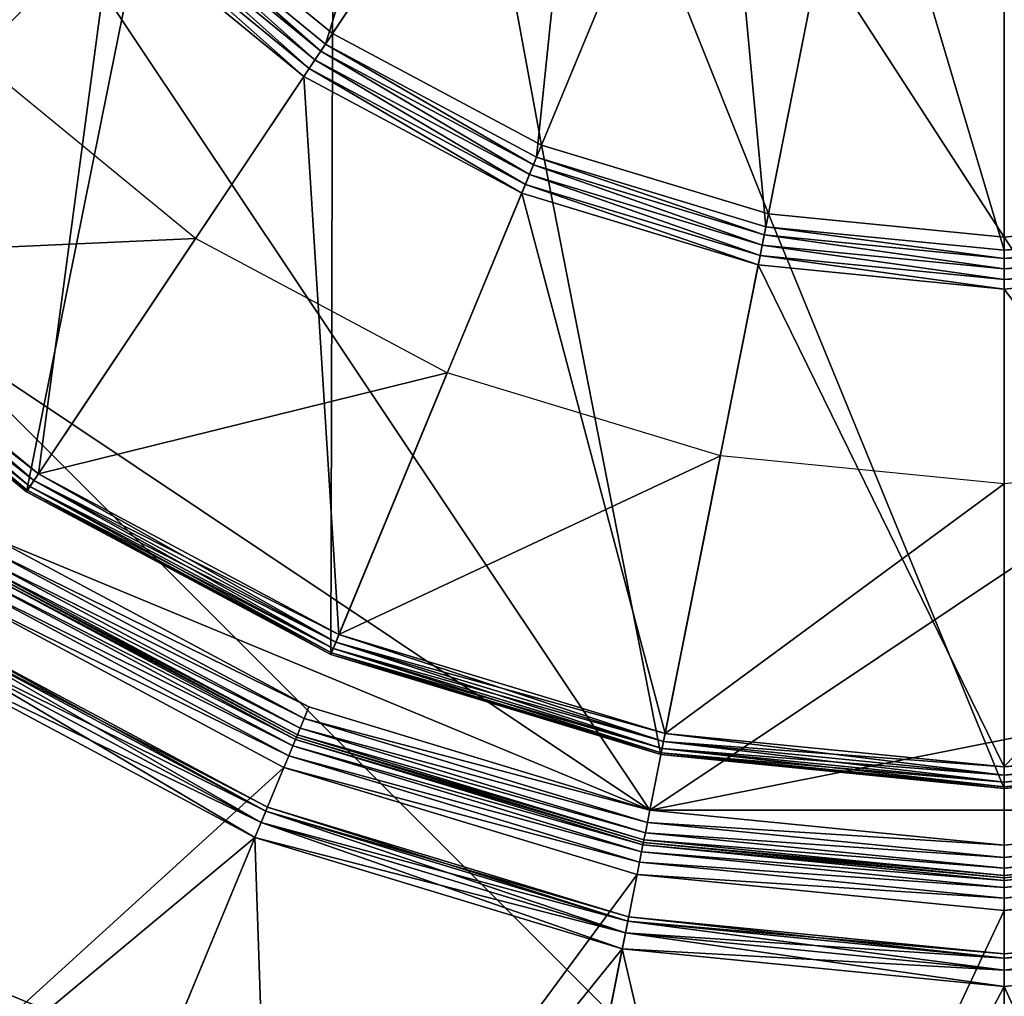
# Model space of a CAD drawing. Extents: x -0.055 to 0.055, y -0.055 to 0.055.
# Drawn here: x -0.015 to 0, y -0.03 to -0.015 of the extents above; entities that cross this region are included whole.
import ezdxf

# ---------------------------------------------------------------- set-up
doc = ezdxf.new("R2010")
doc.units = 0
doc.header["$MEASUREMENT"] = 0
doc.layers.get('0').update_dxf_attribs({"linetype": 'CONTINUOUS'})

msp = doc.modelspace()

# ---------------------------------------------------------------- linework, layer by layer
for points in [[(0, -0.036498, -0.057869), (-0.036498, 0, -0.057869), (0, 0.036498, -0.057869)], [(0, 0.036498, -0.057869), (0.036498, 0, -0.057869), (0, -0.036498, -0.057869)], [(0.005439, 0.027343, 0.044461), (-0.027343, 0.005439, 0.044461), (-0.005439, -0.027343, 0.044461)], [(-0.005439, -0.027343, 0.044461), (0.027343, -0.005439, 0.044461), (0.005439, 0.027343, 0.044461)], [(-0.027343, 0.005439, 0.044461), (-0.02318, -0.015489, 0.044461), (-0.005439, -0.027343, 0.044461)], [(0, -0.036498, -0.057869), (-0.025808, -0.025808, -0.057869), (-0.036498, 0, -0.057869)], [(0.036498, 0, -0.057869), (0.025808, -0.025808, -0.057869), (0, -0.036498, -0.057869)], [(-0.005439, -0.027343, 0.044461), (0.015488, -0.02318, 0.044461), (0.027343, -0.005439, 0.044461)], [(-0.010418, -0.015592, 0.060434), (-0.01326, -0.01326, 0.060434), (-0.008105, -0.008105, 0.055125)], [(-0.010418, -0.015592, 0.060434), (-0.008105, -0.008105, 0.055125), (-0.006368, -0.009531, 0.055125)], [(-0.007176, -0.017325, 0.060434), (-0.010418, -0.015592, 0.060434), (-0.006368, -0.009531, 0.055125)], [(-0.007176, -0.017325, 0.060434), (-0.006368, -0.009531, 0.055125), (-0.004386, -0.01059, 0.055125)], [(-0.010307, -0.015426, 0.062569), (-0.013119, -0.013119, 0.062569), (-0.010235, -0.010235, 0.063346)], [(-0.010307, -0.015426, 0.062569), (-0.010235, -0.010235, 0.063346), (-0.008042, -0.012036, 0.063346)], [(-0.019097, -0.019097, 0.060628), (-0.015426, -0.010307, 0.062569), (-0.013119, -0.013119, 0.062569)], [(-0.003658, -0.018392, 0.060434), (-0.007176, -0.017325, 0.060434), (-0.004386, -0.01059, 0.055125)], [(-0.003658, -0.018392, 0.060434), (-0.004386, -0.01059, 0.055125), (-0.002236, -0.011242, 0.055125)], [(-0.016088, -0.01075, 0.060628), (-0.013682, -0.013682, 0.060628), (-0.018864, -0.018864, 0.060628)], [(0, -0.018752, 0.060434), (-0.003658, -0.018392, 0.060434), (-0.002236, -0.011242, 0.055125)], [(0, -0.018752, 0.060434), (-0.002236, -0.011242, 0.055125), (0, -0.011462, 0.055125)], [(0.003658, -0.018392, 0.060434), (0, -0.011462, 0.055125), (0.002236, -0.011242, 0.055125)], [(0.003658, -0.018392, 0.060434), (0, -0.018752, 0.060434), (0, -0.011462, 0.055125)], [(-0.0071, -0.01714, 0.062569), (-0.010307, -0.015426, 0.062569), (-0.008042, -0.012036, 0.063346)], [(-0.0071, -0.01714, 0.062569), (-0.008042, -0.012036, 0.063346), (-0.005539, -0.013373, 0.063346)], [(-0.015005, -0.022456, 0.060628), (-0.019097, -0.019097, 0.060628), (-0.013119, -0.013119, 0.062569)], [(-0.015005, -0.022456, 0.060628), (-0.013119, -0.013119, 0.062569), (-0.010307, -0.015426, 0.062569)], [(-0.010489, -0.015698, 0.060508), (-0.01335, -0.01335, 0.060508), (-0.01326, -0.01326, 0.060434)], [(-0.010489, -0.015698, 0.060508), (-0.01326, -0.01326, 0.060434), (-0.010418, -0.015592, 0.060434)], [(-0.010577, -0.015829, 0.060571), (-0.013462, -0.013462, 0.060571), (-0.01335, -0.01335, 0.060508)], [(-0.010577, -0.015829, 0.060571), (-0.01335, -0.01335, 0.060508), (-0.010489, -0.015698, 0.060508)], [(-0.003619, -0.018196, 0.062569), (-0.0071, -0.01714, 0.062569), (-0.005539, -0.013373, 0.063346)], [(-0.003619, -0.018196, 0.062569), (-0.005539, -0.013373, 0.063346), (-0.002824, -0.014197, 0.063346)], [(-0.01075, -0.016088, 0.060628), (-0.013682, -0.013682, 0.060628), (-0.013578, -0.013578, 0.060613)], [(-0.010668, -0.015966, 0.060613), (-0.013578, -0.013578, 0.060613), (-0.013462, -0.013462, 0.060571)], [(-0.01075, -0.016088, 0.060628), (-0.013578, -0.013578, 0.060613), (-0.010668, -0.015966, 0.060613)], [(-0.010668, -0.015966, 0.060613), (-0.013462, -0.013462, 0.060571), (-0.010577, -0.015829, 0.060571)], [(-0.013682, -0.013682, 0.060628), (-0.014821, -0.022181, 0.060628), (-0.018864, -0.018864, 0.060628)], [(-0.013682, -0.013682, 0.060628), (-0.01075, -0.016088, 0.060628), (-0.014821, -0.022181, 0.060628)], [(0, -0.018553, 0.062569), (-0.003619, -0.018196, 0.062569), (-0.002824, -0.014197, 0.063346)], [(0, -0.018553, 0.062569), (-0.002824, -0.014197, 0.063346), (0, -0.014475, 0.063346)], [(0.003619, -0.018196, 0.062569), (0, -0.014475, 0.063346), (0.002824, -0.014197, 0.063346)], [(0.003619, -0.018196, 0.062569), (0, -0.018553, 0.062569), (0, -0.014475, 0.063346)], [(-0.02318, -0.015489, 0.044461), (-0.015488, -0.02318, 0.044461), (-0.005439, -0.027343, 0.044461)], [(-0.010335, -0.024952, 0.060628), (-0.015005, -0.022456, 0.060628), (-0.010307, -0.015426, 0.062569)], [(-0.010335, -0.024952, 0.060628), (-0.010307, -0.015426, 0.062569), (-0.0071, -0.01714, 0.062569)], [(-0.007285, -0.017589, 0.060571), (-0.010577, -0.015829, 0.060571), (-0.010489, -0.015698, 0.060508)], [(-0.007225, -0.017442, 0.060508), (-0.010489, -0.015698, 0.060508), (-0.010418, -0.015592, 0.060434)], [(-0.007285, -0.017589, 0.060571), (-0.010489, -0.015698, 0.060508), (-0.007225, -0.017442, 0.060508)], [(-0.007225, -0.017442, 0.060508), (-0.010418, -0.015592, 0.060434), (-0.007176, -0.017325, 0.060434)], [(-0.018864, -0.018864, 0.05997), (-0.012409, -0.018571, 0.05997), (-0.015794, -0.015794, 0.05997)], [(-0.007349, -0.017741, 0.060613), (-0.010668, -0.015966, 0.060613), (-0.010577, -0.015829, 0.060571)], [(-0.007349, -0.017741, 0.060613), (-0.010577, -0.015829, 0.060571), (-0.007285, -0.017589, 0.060571)], [(-0.007405, -0.017877, 0.060628), (-0.01075, -0.016088, 0.060628), (-0.010668, -0.015966, 0.060613)], [(-0.007405, -0.017877, 0.060628), (-0.010668, -0.015966, 0.060613), (-0.007349, -0.017741, 0.060613)], [(-0.01075, -0.016088, 0.060628), (-0.010209, -0.024646, 0.060628), (-0.014821, -0.022181, 0.060628)], [(-0.01075, -0.016088, 0.060628), (-0.007405, -0.017877, 0.060628), (-0.010209, -0.024646, 0.060628)], [(-0.005269, -0.026489, 0.060628), (-0.010335, -0.024952, 0.060628), (-0.0071, -0.01714, 0.062569)], [(-0.005269, -0.026489, 0.060628), (-0.0071, -0.01714, 0.062569), (-0.003619, -0.018196, 0.062569)], [(-0.003683, -0.018517, 0.060508), (-0.007225, -0.017442, 0.060508), (-0.007176, -0.017325, 0.060434)], [(-0.003683, -0.018517, 0.060508), (-0.007176, -0.017325, 0.060434), (-0.003658, -0.018392, 0.060434)], [(-0.003714, -0.018672, 0.060571), (-0.007285, -0.017589, 0.060571), (-0.007225, -0.017442, 0.060508)], [(-0.003714, -0.018672, 0.060571), (-0.007225, -0.017442, 0.060508), (-0.003683, -0.018517, 0.060508)], [(-0.003746, -0.018834, 0.060613), (-0.007349, -0.017741, 0.060613), (-0.007285, -0.017589, 0.060571)], [(-0.003746, -0.018834, 0.060613), (-0.007285, -0.017589, 0.060571), (-0.003714, -0.018672, 0.060571)], [(-0.003775, -0.018978, 0.060628), (-0.007405, -0.017877, 0.060628), (-0.007349, -0.017741, 0.060613)], [(-0.003775, -0.018978, 0.060628), (-0.007349, -0.017741, 0.060613), (-0.003746, -0.018834, 0.060613)], [(-0.007405, -0.017877, 0.060628), (-0.005204, -0.026165, 0.060628), (-0.010209, -0.024646, 0.060628)], [(-0.007405, -0.017877, 0.060628), (-0.003775, -0.018978, 0.060628), (-0.005204, -0.026165, 0.060628)], [(0, -0.027008, 0.060628), (-0.005269, -0.026489, 0.060628), (-0.003619, -0.018196, 0.062569)], [(0, -0.027008, 0.060628), (-0.003619, -0.018196, 0.062569), (0, -0.018553, 0.062569)], [(0.005269, -0.026489, 0.060628), (0, -0.018553, 0.062569), (0.003619, -0.018196, 0.062569)], [(0, -0.01888, 0.060508), (-0.003683, -0.018517, 0.060508), (-0.003658, -0.018392, 0.060434)], [(0, -0.01888, 0.060508), (-0.003658, -0.018392, 0.060434), (0, -0.018752, 0.060434)], [(0.003683, -0.018517, 0.060508), (0, -0.018752, 0.060434), (0.003658, -0.018392, 0.060434)], [(-0.018864, -0.018864, 0.05997), (-0.014821, -0.022181, 0.05997), (-0.012409, -0.018571, 0.05997)], [(-0.014821, -0.022181, 0.05997), (-0.008547, -0.020635, 0.05997), (-0.012409, -0.018571, 0.05997)], [(0, -0.019038, 0.060571), (-0.003714, -0.018672, 0.060571), (-0.003683, -0.018517, 0.060508)], [(0, -0.019038, 0.060571), (-0.003683, -0.018517, 0.060508), (0, -0.01888, 0.060508)], [(0.003714, -0.018672, 0.060571), (0, -0.01888, 0.060508), (0.003683, -0.018517, 0.060508)], [(0.003683, -0.018517, 0.060508), (0, -0.01888, 0.060508), (0, -0.018752, 0.060434)], [(0.005269, -0.026489, 0.060628), (0, -0.027008, 0.060628), (0, -0.018553, 0.062569)], [(0, -0.019203, 0.060613), (-0.003746, -0.018834, 0.060613), (-0.003714, -0.018672, 0.060571)], [(0, -0.019203, 0.060613), (-0.003714, -0.018672, 0.060571), (0, -0.019038, 0.060571)], [(0.003746, -0.018834, 0.060613), (0, -0.019038, 0.060571), (0.003714, -0.018672, 0.060571)], [(0.003714, -0.018672, 0.060571), (0, -0.019038, 0.060571), (0, -0.01888, 0.060508)], [(-0.014891, -0.022286, 0.060603), (-0.018953, -0.018953, 0.060603), (-0.018864, -0.018864, 0.060628)], [(-0.014821, -0.022181, 0.05997), (-0.018864, -0.018864, 0.05997), (-0.018953, -0.018953, 0.059995)], [(-0.014891, -0.022286, 0.060603), (-0.018864, -0.018864, 0.060628), (-0.014821, -0.022181, 0.060628)], [(0, -0.019349, 0.060628), (-0.003775, -0.018978, 0.060628), (-0.003746, -0.018834, 0.060613)], [(0, -0.019349, 0.060628), (-0.003746, -0.018834, 0.060613), (0, -0.019203, 0.060613)], [(0.003775, -0.018978, 0.060628), (0, -0.019203, 0.060613), (0.003746, -0.018834, 0.060613)], [(0.003746, -0.018834, 0.060613), (0, -0.019203, 0.060613), (0, -0.019038, 0.060571)], [(-0.014991, -0.022435, 0.060425), (-0.019079, -0.019079, 0.060425), (-0.019029, -0.019029, 0.060532)], [(-0.014951, -0.022376, 0.060066), (-0.019029, -0.019029, 0.060066), (-0.019079, -0.019079, 0.060173)], [(-0.014951, -0.022376, 0.060532), (-0.019029, -0.019029, 0.060532), (-0.018953, -0.018953, 0.060603)], [(-0.014891, -0.022286, 0.059995), (-0.018953, -0.018953, 0.059995), (-0.019029, -0.019029, 0.060066)], [(-0.014991, -0.022435, 0.060425), (-0.019029, -0.019029, 0.060532), (-0.014951, -0.022376, 0.060532)], [(-0.014891, -0.022286, 0.059995), (-0.019029, -0.019029, 0.060066), (-0.014951, -0.022376, 0.060066)], [(-0.014951, -0.022376, 0.060532), (-0.018953, -0.018953, 0.060603), (-0.014891, -0.022286, 0.060603)], [(-0.014821, -0.022181, 0.05997), (-0.018953, -0.018953, 0.059995), (-0.014891, -0.022286, 0.059995)], [(-0.003775, -0.018978, 0.060628), (0, -0.026677, 0.060628), (-0.005204, -0.026165, 0.060628)], [(-0.003775, -0.018978, 0.060628), (0, -0.019349, 0.060628), (0, -0.026677, 0.060628)], [(0, -0.019349, 0.060628), (0.003775, -0.018978, 0.060628), (0.005204, -0.026165, 0.060628)], [(0.003775, -0.018978, 0.060628), (0, -0.019349, 0.060628), (0, -0.019203, 0.060613)], [(-0.015005, -0.022456, 0.060299), (-0.019097, -0.019097, 0.060299), (-0.019079, -0.019079, 0.060425)], [(-0.014991, -0.022435, 0.060173), (-0.019079, -0.019079, 0.060173), (-0.019097, -0.019097, 0.060299)], [(-0.019097, -0.019097, 0.060299), (-0.015005, -0.022456, 0.060299), (-0.015005, -0.022456, 0.060299)], [(-0.019097, -0.019097, 0.060299), (-0.015005, -0.022456, 0.060299), (-0.019097, -0.019097, 0.060299)], [(-0.014991, -0.022435, 0.060173), (-0.019097, -0.019097, 0.060299), (-0.015005, -0.022456, 0.060299)], [(-0.015005, -0.022456, 0.060299), (-0.019079, -0.019079, 0.060425), (-0.014991, -0.022435, 0.060425)], [(-0.014951, -0.022376, 0.060066), (-0.019079, -0.019079, 0.060173), (-0.014991, -0.022435, 0.060173)], [(0, -0.019349, 0.060628), (0.005204, -0.026165, 0.060628), (0, -0.026677, 0.060628)], [(-0.014821, -0.022181, 0.05997), (-0.010209, -0.024646, 0.05997), (-0.008547, -0.020635, 0.05997)], [(-0.010209, -0.024646, 0.05997), (-0.004357, -0.021906, 0.05997), (-0.008547, -0.020635, 0.05997)], [(-0.010209, -0.024646, 0.05997), (-0.005204, -0.026165, 0.05997), (-0.004357, -0.021906, 0.05997)], [(-0.005204, -0.026165, 0.05997), (0, -0.022336, 0.05997), (-0.004357, -0.021906, 0.05997)], [(0, -0.026677, 0.05997), (0.005204, -0.026165, 0.05997), (0.004357, -0.021906, 0.05997)], [(0, -0.026677, 0.05997), (0.004357, -0.021906, 0.05997), (0, -0.022336, 0.05997)], [(-0.010257, -0.024763, 0.060603), (-0.014891, -0.022286, 0.060603), (-0.014821, -0.022181, 0.060628)], [(-0.010209, -0.024646, 0.05997), (-0.014821, -0.022181, 0.05997), (-0.014891, -0.022286, 0.059995)], [(-0.010257, -0.024763, 0.060603), (-0.014821, -0.022181, 0.060628), (-0.010209, -0.024646, 0.060628)], [(-0.010298, -0.024862, 0.060532), (-0.014951, -0.022376, 0.060532), (-0.014891, -0.022286, 0.060603)], [(-0.010257, -0.024763, 0.059995), (-0.014891, -0.022286, 0.059995), (-0.014951, -0.022376, 0.060066)], [(-0.010298, -0.024862, 0.060532), (-0.014891, -0.022286, 0.060603), (-0.010257, -0.024763, 0.060603)], [(-0.010209, -0.024646, 0.05997), (-0.014891, -0.022286, 0.059995), (-0.010257, -0.024763, 0.059995)], [(-0.005204, -0.026165, 0.05997), (0, -0.026677, 0.05997), (0, -0.022336, 0.05997)], [(-0.010335, -0.024952, 0.060299), (-0.015005, -0.022456, 0.060299), (-0.014991, -0.022435, 0.060425)], [(-0.010326, -0.024929, 0.060173), (-0.014991, -0.022435, 0.060173), (-0.015005, -0.022456, 0.060299)], [(-0.015005, -0.022456, 0.060299), (-0.010335, -0.024952, 0.060299), (-0.010335, -0.024952, 0.060299)], [(-0.015005, -0.022456, 0.060299), (-0.010335, -0.024952, 0.060299), (-0.015005, -0.022456, 0.060299)], [(-0.010326, -0.024929, 0.060173), (-0.015005, -0.022456, 0.060299), (-0.010335, -0.024952, 0.060299)], [(-0.010326, -0.024929, 0.060425), (-0.014991, -0.022435, 0.060425), (-0.014951, -0.022376, 0.060532)], [(-0.010298, -0.024862, 0.060066), (-0.014951, -0.022376, 0.060066), (-0.014991, -0.022435, 0.060173)], [(-0.010335, -0.024952, 0.060299), (-0.014991, -0.022435, 0.060425), (-0.010326, -0.024929, 0.060425)], [(-0.010298, -0.024862, 0.060066), (-0.014991, -0.022435, 0.060173), (-0.010326, -0.024929, 0.060173)], [(-0.010326, -0.024929, 0.060425), (-0.014951, -0.022376, 0.060532), (-0.010298, -0.024862, 0.060532)], [(-0.010257, -0.024763, 0.059995), (-0.014951, -0.022376, 0.060066), (-0.010298, -0.024862, 0.060066)], [(-0.015595, -0.023339, 0.044499), (-0.010669, -0.025756, 0.044461), (-0.015488, -0.02318, 0.044461)], [(-0.015488, -0.02318, 0.044461), (-0.010669, -0.025756, 0.044461), (-0.005439, -0.027343, 0.044461)], [(-0.005439, -0.027343, 0.044461), (0.005439, -0.027343, 0.044461), (0.015488, -0.02318, 0.044461)], [(-0.015685, -0.023475, 0.044607), (-0.010742, -0.025933, 0.044499), (-0.015595, -0.023339, 0.044499)], [(-0.015595, -0.023339, 0.044499), (-0.010742, -0.025933, 0.044499), (-0.010669, -0.025756, 0.044461)], [(-0.015768, -0.023598, 0.044961), (-0.010846, -0.026185, 0.044769), (-0.015746, -0.023566, 0.044769)], [(-0.015746, -0.023566, 0.044769), (-0.010804, -0.026084, 0.044607), (-0.015685, -0.023475, 0.044607)], [(-0.015746, -0.023566, 0.044769), (-0.010846, -0.026185, 0.044769), (-0.010804, -0.026084, 0.044607)], [(-0.015685, -0.023475, 0.044607), (-0.010804, -0.026084, 0.044607), (-0.010742, -0.025933, 0.044499)], [(-0.01585, -0.023721, 0.062191), (-0.010876, -0.026257, 0.062028), (-0.015789, -0.02363, 0.062028)], [(-0.015789, -0.02363, 0.062028), (-0.010861, -0.026221, 0.061836), (-0.015768, -0.023598, 0.061836)], [(-0.015789, -0.02363, 0.062028), (-0.010876, -0.026257, 0.062028), (-0.010861, -0.026221, 0.061836)], [(-0.015768, -0.023598, 0.061836), (-0.010861, -0.026221, 0.061836), (-0.010861, -0.026221, 0.044961)], [(-0.015768, -0.023598, 0.061836), (-0.010861, -0.026221, 0.044961), (-0.015768, -0.023598, 0.044961)], [(-0.015768, -0.023598, 0.044961), (-0.010861, -0.026221, 0.044961), (-0.010846, -0.026185, 0.044769)], [(-0.016047, -0.024016, 0.06234), (-0.01098, -0.026508, 0.0623), (-0.01594, -0.023856, 0.0623)], [(-0.01594, -0.023856, 0.0623), (-0.010918, -0.026357, 0.062191), (-0.01585, -0.023721, 0.062191)], [(-0.01594, -0.023856, 0.0623), (-0.01098, -0.026508, 0.0623), (-0.010918, -0.026357, 0.062191)], [(-0.01585, -0.023721, 0.062191), (-0.010918, -0.026357, 0.062191), (-0.010876, -0.026257, 0.062028)], [(-0.011053, -0.026685, 0.06234), (-0.016047, -0.024016, 0.06234), (-0.028333, -0.042403, 0.062496)], [(-0.016047, -0.024016, 0.06234), (-0.011053, -0.026685, 0.06234), (-0.01098, -0.026508, 0.0623)], [(-0.016555, -0.024776, 0.066427), (-0.011333, -0.027359, 0.066244), (-0.016452, -0.024623, 0.066244)], [(-0.016452, -0.024623, 0.062879), (-0.011403, -0.027529, 0.062696), (-0.016555, -0.024776, 0.062696)], [(-0.016452, -0.024623, 0.066244), (-0.011307, -0.027296, 0.065994), (-0.016415, -0.024566, 0.065994)], [(-0.016415, -0.024566, 0.063129), (-0.011333, -0.027359, 0.062879), (-0.016452, -0.024623, 0.062879)], [(-0.016452, -0.024623, 0.066244), (-0.011333, -0.027359, 0.066244), (-0.011307, -0.027296, 0.065994)], [(-0.016452, -0.024623, 0.062879), (-0.011333, -0.027359, 0.062879), (-0.011403, -0.027529, 0.062696)], [(-0.016415, -0.024566, 0.065994), (-0.011307, -0.027296, 0.065994), (-0.011307, -0.027296, 0.063129)], [(-0.016415, -0.024566, 0.065994), (-0.011307, -0.027296, 0.063129), (-0.016415, -0.024566, 0.063129)], [(-0.016415, -0.024566, 0.063129), (-0.011307, -0.027296, 0.063129), (-0.011333, -0.027359, 0.062879)], [(-0.016694, -0.024984, 0.066494), (-0.011403, -0.027529, 0.066427), (-0.016555, -0.024776, 0.066427)], [(-0.016555, -0.024776, 0.062696), (-0.011499, -0.027761, 0.062629), (-0.016694, -0.024984, 0.062629)], [(-0.016555, -0.024776, 0.066427), (-0.011403, -0.027529, 0.066427), (-0.011333, -0.027359, 0.066244)], [(-0.016555, -0.024776, 0.062696), (-0.011403, -0.027529, 0.062696), (-0.011499, -0.027761, 0.062629)], [(-0.00525, -0.026394, 0.060532), (-0.010298, -0.024862, 0.060532), (-0.010257, -0.024763, 0.060603)], [(-0.005229, -0.026289, 0.059995), (-0.010257, -0.024763, 0.059995), (-0.010298, -0.024862, 0.060066)], [(-0.005229, -0.026289, 0.060603), (-0.010257, -0.024763, 0.060603), (-0.010209, -0.024646, 0.060628)], [(-0.005204, -0.026165, 0.05997), (-0.010209, -0.024646, 0.05997), (-0.010257, -0.024763, 0.059995)], [(-0.00525, -0.026394, 0.060532), (-0.010257, -0.024763, 0.060603), (-0.005229, -0.026289, 0.060603)], [(-0.005204, -0.026165, 0.05997), (-0.010257, -0.024763, 0.059995), (-0.005229, -0.026289, 0.059995)], [(-0.005229, -0.026289, 0.060603), (-0.010209, -0.024646, 0.060628), (-0.005204, -0.026165, 0.060628)], [(-0.005264, -0.026464, 0.060425), (-0.010326, -0.024929, 0.060425), (-0.010298, -0.024862, 0.060532)], [(-0.00525, -0.026394, 0.060066), (-0.010298, -0.024862, 0.060066), (-0.010326, -0.024929, 0.060173)], [(-0.005264, -0.026464, 0.060425), (-0.010298, -0.024862, 0.060532), (-0.00525, -0.026394, 0.060532)], [(-0.005229, -0.026289, 0.059995), (-0.010298, -0.024862, 0.060066), (-0.00525, -0.026394, 0.060066)], [(-0.011499, -0.027761, 0.066494), (-0.016694, -0.024984, 0.066494), (-0.02741, -0.041023, 0.066494)], [(-0.016694, -0.024984, 0.062629), (-0.011499, -0.027761, 0.062629), (-0.020855, -0.050349, 0.062629)], [(-0.016694, -0.024984, 0.066494), (-0.011499, -0.027761, 0.066494), (-0.011403, -0.027529, 0.066427)], [(-0.005269, -0.026489, 0.060299), (-0.010335, -0.024952, 0.060299), (-0.010326, -0.024929, 0.060425)], [(-0.005264, -0.026464, 0.060173), (-0.010326, -0.024929, 0.060173), (-0.010335, -0.024952, 0.060299)], [(-0.010335, -0.024952, 0.060299), (-0.005269, -0.026489, 0.060299), (-0.005269, -0.026489, 0.060299)], [(-0.010335, -0.024952, 0.060299), (-0.005269, -0.026489, 0.060299), (-0.010335, -0.024952, 0.060299)], [(-0.005264, -0.026464, 0.060173), (-0.010335, -0.024952, 0.060299), (-0.005269, -0.026489, 0.060299)], [(-0.005269, -0.026489, 0.060299), (-0.010326, -0.024929, 0.060425), (-0.005264, -0.026464, 0.060425)], [(-0.00525, -0.026394, 0.060066), (-0.010326, -0.024929, 0.060173), (-0.005264, -0.026464, 0.060173)], [(-0.013967, -0.033719, -0.057869), (-0.020277, -0.030347, -0.057869), (-0.025808, -0.025808, -0.057869)], [(0, -0.036498, -0.057869), (-0.013967, -0.033719, -0.057869), (-0.025808, -0.025808, -0.057869)], [(-0.010742, -0.025933, 0.044499), (-0.005439, -0.027343, 0.044461), (-0.010669, -0.025756, 0.044461)], [(0.025808, -0.025808, -0.057869), (0.013967, -0.033719, -0.057869), (0, -0.036498, -0.057869)], [(-0.010804, -0.026084, 0.044607), (-0.005476, -0.027531, 0.044499), (-0.010742, -0.025933, 0.044499)], [(-0.010742, -0.025933, 0.044499), (-0.005476, -0.027531, 0.044499), (-0.005439, -0.027343, 0.044461)], [(-0.010846, -0.026185, 0.044769), (-0.005508, -0.02769, 0.044607), (-0.010804, -0.026084, 0.044607)], [(-0.010804, -0.026084, 0.044607), (-0.005508, -0.02769, 0.044607), (-0.005476, -0.027531, 0.044499)], [(-0.010918, -0.026357, 0.062191), (-0.005544, -0.027874, 0.062028), (-0.010876, -0.026257, 0.062028)], [(-0.010876, -0.026257, 0.062028), (-0.005537, -0.027836, 0.061836), (-0.010861, -0.026221, 0.061836)], [(-0.010876, -0.026257, 0.062028), (-0.005544, -0.027874, 0.062028), (-0.005537, -0.027836, 0.061836)], [(-0.010861, -0.026221, 0.044961), (-0.005529, -0.027797, 0.044769), (-0.010846, -0.026185, 0.044769)], [(-0.010861, -0.026221, 0.061836), (-0.005537, -0.027836, 0.061836), (-0.005537, -0.027836, 0.044961)], [(-0.010861, -0.026221, 0.061836), (-0.005537, -0.027836, 0.044961), (-0.010861, -0.026221, 0.044961)], [(-0.010861, -0.026221, 0.044961), (-0.005537, -0.027836, 0.044961), (-0.005529, -0.027797, 0.044769)], [(-0.010846, -0.026185, 0.044769), (-0.005529, -0.027797, 0.044769), (-0.005508, -0.02769, 0.044607)], [(0, -0.026804, 0.060603), (-0.005229, -0.026289, 0.060603), (-0.005204, -0.026165, 0.060628)], [(0, -0.026677, 0.05997), (-0.005204, -0.026165, 0.05997), (-0.005229, -0.026289, 0.059995)], [(0, -0.026804, 0.060603), (-0.005204, -0.026165, 0.060628), (0, -0.026677, 0.060628)], [(0.005229, -0.026289, 0.060603), (0, -0.026677, 0.060628), (0.005204, -0.026165, 0.060628)], [(0.005204, -0.026165, 0.05997), (0, -0.026677, 0.05997), (0, -0.026804, 0.059995)], [(0.005204, -0.026165, 0.05997), (0, -0.026804, 0.059995), (0.005229, -0.026289, 0.059995)], [(-0.01098, -0.026508, 0.0623), (-0.005566, -0.027981, 0.062191), (-0.010918, -0.026357, 0.062191)], [(-0.010918, -0.026357, 0.062191), (-0.005566, -0.027981, 0.062191), (-0.005544, -0.027874, 0.062028)], [(0, -0.026982, 0.060425), (-0.005264, -0.026464, 0.060425), (-0.00525, -0.026394, 0.060532)], [(0, -0.026911, 0.060066), (-0.00525, -0.026394, 0.060066), (-0.005264, -0.026464, 0.060173)], [(0, -0.026911, 0.060532), (-0.00525, -0.026394, 0.060532), (-0.005229, -0.026289, 0.060603)], [(0, -0.026804, 0.059995), (-0.005229, -0.026289, 0.059995), (-0.00525, -0.026394, 0.060066)], [(0, -0.026982, 0.060425), (-0.00525, -0.026394, 0.060532), (0, -0.026911, 0.060532)], [(0, -0.026804, 0.059995), (-0.00525, -0.026394, 0.060066), (0, -0.026911, 0.060066)], [(0, -0.026911, 0.060532), (-0.005229, -0.026289, 0.060603), (0, -0.026804, 0.060603)], [(0, -0.026677, 0.05997), (-0.005229, -0.026289, 0.059995), (0, -0.026804, 0.059995)], [(0.00525, -0.026394, 0.060532), (0, -0.026804, 0.060603), (0.005229, -0.026289, 0.060603)], [(0.005229, -0.026289, 0.060603), (0, -0.026804, 0.060603), (0, -0.026677, 0.060628)], [(0.005229, -0.026289, 0.059995), (0, -0.026804, 0.059995), (0, -0.026911, 0.060066)], [(0.005229, -0.026289, 0.059995), (0, -0.026911, 0.060066), (0.00525, -0.026394, 0.060066)], [(0.005264, -0.026464, 0.060425), (0, -0.026911, 0.060532), (0.00525, -0.026394, 0.060532)], [(0.00525, -0.026394, 0.060532), (0, -0.026911, 0.060532), (0, -0.026804, 0.060603)], [(0.00525, -0.026394, 0.060066), (0, -0.026911, 0.060066), (0, -0.026982, 0.060173)], [(0.00525, -0.026394, 0.060066), (0, -0.026982, 0.060173), (0.005264, -0.026464, 0.060173)], [(-0.011053, -0.026685, 0.06234), (-0.005597, -0.028141, 0.0623), (-0.01098, -0.026508, 0.0623)], [(-0.01098, -0.026508, 0.0623), (-0.005597, -0.028141, 0.0623), (-0.005566, -0.027981, 0.062191)], [(0, -0.027008, 0.060299), (-0.005269, -0.026489, 0.060299), (-0.005264, -0.026464, 0.060425)], [(0, -0.026982, 0.060173), (-0.005264, -0.026464, 0.060173), (-0.005269, -0.026489, 0.060299)], [(-0.005269, -0.026489, 0.060299), (0, -0.027008, 0.060299), (0, -0.027008, 0.060299)], [(-0.005269, -0.026489, 0.060299), (0, -0.027008, 0.060299), (-0.005269, -0.026489, 0.060299)], [(0, -0.026982, 0.060173), (-0.005269, -0.026489, 0.060299), (0, -0.027008, 0.060299)], [(0, -0.027008, 0.060299), (-0.005264, -0.026464, 0.060425), (0, -0.026982, 0.060425)], [(0, -0.026911, 0.060066), (-0.005264, -0.026464, 0.060173), (0, -0.026982, 0.060173)], [(0.005269, -0.026489, 0.060299), (0, -0.026982, 0.060425), (0.005264, -0.026464, 0.060425)], [(0.005264, -0.026464, 0.060425), (0, -0.026982, 0.060425), (0, -0.026911, 0.060532)], [(0.005264, -0.026464, 0.060173), (0, -0.026982, 0.060173), (0, -0.027008, 0.060299)], [(0.005264, -0.026464, 0.060173), (0, -0.027008, 0.060299), (0.005269, -0.026489, 0.060299)], [(0, -0.027008, 0.060299), (0.005269, -0.026489, 0.060299), (0.005269, -0.026489, 0.060299)], [(0, -0.027008, 0.060299), (0.005269, -0.026489, 0.060299), (0, -0.027008, 0.060299)], [(0.005269, -0.026489, 0.060299), (0, -0.027008, 0.060299), (0, -0.026982, 0.060425)], [(-0.011053, -0.026685, 0.06234), (-0.028333, -0.042403, 0.062496), (-0.019516, -0.047116, 0.062496)], [(-0.005635, -0.028328, 0.06234), (-0.011053, -0.026685, 0.06234), (-0.019516, -0.047116, 0.062496)], [(-0.011053, -0.026685, 0.06234), (-0.005635, -0.028328, 0.06234), (-0.005597, -0.028141, 0.0623)], [(-0.011333, -0.027359, 0.066244), (-0.005764, -0.028978, 0.065994), (-0.011307, -0.027296, 0.065994)], [(-0.011307, -0.027296, 0.063129), (-0.005777, -0.029045, 0.062879), (-0.011333, -0.027359, 0.062879)], [(-0.011307, -0.027296, 0.065994), (-0.005764, -0.028978, 0.065994), (-0.005764, -0.028978, 0.063129)], [(-0.011307, -0.027296, 0.065994), (-0.005764, -0.028978, 0.063129), (-0.011307, -0.027296, 0.063129)], [(-0.011307, -0.027296, 0.063129), (-0.005764, -0.028978, 0.063129), (-0.005777, -0.029045, 0.062879)], [(-0.005476, -0.027531, 0.044499), (0, -0.027879, 0.044461), (-0.005439, -0.027343, 0.044461)], [(-0.005439, -0.027343, 0.044461), (0, -0.027879, 0.044461), (0.005439, -0.027343, 0.044461)], [(0, -0.02807, 0.044499), (0.005476, -0.027531, 0.044499), (0.005439, -0.027343, 0.044461)], [(0, -0.02807, 0.044499), (0.005439, -0.027343, 0.044461), (0, -0.027879, 0.044461)], [(-0.011403, -0.027529, 0.066427), (-0.005777, -0.029045, 0.066244), (-0.011333, -0.027359, 0.066244)], [(-0.011333, -0.027359, 0.062879), (-0.005813, -0.029225, 0.062696), (-0.011403, -0.027529, 0.062696)], [(-0.011333, -0.027359, 0.066244), (-0.005777, -0.029045, 0.066244), (-0.005764, -0.028978, 0.065994)], [(-0.011333, -0.027359, 0.062879), (-0.005777, -0.029045, 0.062879), (-0.005813, -0.029225, 0.062696)], [(-0.011499, -0.027761, 0.066494), (-0.005813, -0.029225, 0.066427), (-0.011403, -0.027529, 0.066427)], [(-0.011403, -0.027529, 0.062696), (-0.005862, -0.02947, 0.062629), (-0.011499, -0.027761, 0.062629)], [(-0.011403, -0.027529, 0.066427), (-0.005813, -0.029225, 0.066427), (-0.005777, -0.029045, 0.066244)], [(-0.011403, -0.027529, 0.062696), (-0.005813, -0.029225, 0.062696), (-0.005862, -0.02947, 0.062629)], [(-0.005508, -0.02769, 0.044607), (0, -0.02807, 0.044499), (-0.005476, -0.027531, 0.044499)], [(-0.005476, -0.027531, 0.044499), (0, -0.02807, 0.044499), (0, -0.027879, 0.044461)], [(0, -0.028233, 0.044607), (0.005508, -0.02769, 0.044607), (0.005476, -0.027531, 0.044499)], [(0, -0.028233, 0.044607), (0.005476, -0.027531, 0.044499), (0, -0.02807, 0.044499)], [(-0.011499, -0.027761, 0.066494), (-0.02741, -0.041023, 0.066494), (-0.018881, -0.045582, 0.066494)], [(-0.011499, -0.027761, 0.062629), (-0.010632, -0.05345, 0.062629), (-0.020855, -0.050349, 0.062629)], [(-0.005862, -0.02947, 0.066494), (-0.011499, -0.027761, 0.066494), (-0.018881, -0.045582, 0.066494)], [(-0.011499, -0.027761, 0.062629), (-0.005862, -0.02947, 0.062629), (-0.010632, -0.05345, 0.062629)], [(-0.011499, -0.027761, 0.066494), (-0.005862, -0.02947, 0.066494), (-0.005813, -0.029225, 0.066427)], [(-0.005537, -0.027836, 0.044961), (0, -0.028342, 0.044769), (-0.005529, -0.027797, 0.044769)], [(-0.005529, -0.027797, 0.044769), (0, -0.028233, 0.044607), (-0.005508, -0.02769, 0.044607)], [(-0.005529, -0.027797, 0.044769), (0, -0.028342, 0.044769), (0, -0.028233, 0.044607)], [(-0.005508, -0.02769, 0.044607), (0, -0.028233, 0.044607), (0, -0.02807, 0.044499)], [(0, -0.028342, 0.044769), (0.005529, -0.027797, 0.044769), (0.005508, -0.02769, 0.044607)], [(0, -0.028342, 0.044769), (0.005508, -0.02769, 0.044607), (0, -0.028233, 0.044607)], [(0, -0.028381, 0.044961), (0.005537, -0.027836, 0.044961), (0.005529, -0.027797, 0.044769)], [(0, -0.028381, 0.044961), (0.005529, -0.027797, 0.044769), (0, -0.028342, 0.044769)], [(-0.005566, -0.027981, 0.062191), (0, -0.02842, 0.062028), (-0.005544, -0.027874, 0.062028)], [(-0.005544, -0.027874, 0.062028), (0, -0.028381, 0.061836), (-0.005537, -0.027836, 0.061836)], [(-0.005544, -0.027874, 0.062028), (0, -0.02842, 0.062028), (0, -0.028381, 0.061836)], [(-0.005537, -0.027836, 0.061836), (0, -0.028381, 0.061836), (0, -0.028381, 0.044961)], [(-0.005537, -0.027836, 0.061836), (0, -0.028381, 0.044961), (-0.005537, -0.027836, 0.044961)], [(-0.005537, -0.027836, 0.044961), (0, -0.028381, 0.044961), (0, -0.028342, 0.044769)], [(0, -0.028381, 0.061836), (0.005537, -0.027836, 0.061836), (0.005537, -0.027836, 0.044961)], [(0, -0.028381, 0.061836), (0.005537, -0.027836, 0.044961), (0, -0.028381, 0.044961)], [(0, -0.02842, 0.062028), (0.005544, -0.027874, 0.062028), (0.005537, -0.027836, 0.061836)], [(0, -0.02842, 0.062028), (0.005537, -0.027836, 0.061836), (0, -0.028381, 0.061836)], [(0, -0.028529, 0.062191), (0.005566, -0.027981, 0.062191), (0.005544, -0.027874, 0.062028)], [(0, -0.028529, 0.062191), (0.005544, -0.027874, 0.062028), (0, -0.02842, 0.062028)], [(-0.005597, -0.028141, 0.0623), (0, -0.028529, 0.062191), (-0.005566, -0.027981, 0.062191)], [(-0.005566, -0.027981, 0.062191), (0, -0.028529, 0.062191), (0, -0.02842, 0.062028)], [(0, -0.028692, 0.0623), (0.005597, -0.028141, 0.0623), (0.005566, -0.027981, 0.062191)], [(0, -0.028692, 0.0623), (0.005566, -0.027981, 0.062191), (0, -0.028529, 0.062191)], [(-0.005635, -0.028328, 0.06234), (0, -0.028692, 0.0623), (-0.005597, -0.028141, 0.0623)], [(-0.005597, -0.028141, 0.0623), (0, -0.028692, 0.0623), (0, -0.028529, 0.062191)], [(0, -0.028883, 0.06234), (0.005635, -0.028328, 0.06234), (0.005597, -0.028141, 0.0623)], [(0, -0.028883, 0.06234), (0.005597, -0.028141, 0.0623), (0, -0.028692, 0.0623)], [(-0.005635, -0.028328, 0.06234), (-0.019516, -0.047116, 0.062496), (-0.009949, -0.050018, 0.062496)], [(0, -0.028883, 0.06234), (-0.005635, -0.028328, 0.06234), (-0.009949, -0.050018, 0.062496)], [(-0.005635, -0.028328, 0.06234), (0, -0.028883, 0.06234), (0, -0.028692, 0.0623)], [(0.005635, -0.028328, 0.06234), (0, -0.028883, 0.06234), (0, -0.050998, 0.062496)], [(0.005635, -0.028328, 0.06234), (0, -0.050998, 0.062496), (0.009949, -0.050018, 0.062496)], [(0, -0.028883, 0.06234), (-0.009949, -0.050018, 0.062496), (0, -0.050998, 0.062496)], [(-0.005777, -0.029045, 0.066244), (0, -0.029545, 0.065994), (-0.005764, -0.028978, 0.065994)], [(-0.005764, -0.028978, 0.063129), (0, -0.029614, 0.062879), (-0.005777, -0.029045, 0.062879)], [(-0.005764, -0.028978, 0.065994), (0, -0.029545, 0.065994), (0, -0.029545, 0.063129)], [(-0.005764, -0.028978, 0.065994), (0, -0.029545, 0.063129), (-0.005764, -0.028978, 0.063129)], [(-0.005764, -0.028978, 0.063129), (0, -0.029545, 0.063129), (0, -0.029614, 0.062879)], [(0, -0.029614, 0.066244), (0.005777, -0.029045, 0.066244), (0.005764, -0.028978, 0.065994)], [(0, -0.029614, 0.066244), (0.005764, -0.028978, 0.065994), (0, -0.029545, 0.065994)], [(0, -0.029545, 0.063129), (0.005764, -0.028978, 0.063129), (0.005777, -0.029045, 0.062879)], [(0, -0.029545, 0.065994), (0.005764, -0.028978, 0.065994), (0.005764, -0.028978, 0.063129)], [(0, -0.029545, 0.065994), (0.005764, -0.028978, 0.063129), (0, -0.029545, 0.063129)], [(-0.005813, -0.029225, 0.066427), (0, -0.029614, 0.066244), (-0.005777, -0.029045, 0.066244)], [(-0.005777, -0.029045, 0.062879), (0, -0.029797, 0.062696), (-0.005813, -0.029225, 0.062696)], [(-0.005777, -0.029045, 0.066244), (0, -0.029614, 0.066244), (0, -0.029545, 0.065994)], [(-0.005777, -0.029045, 0.062879), (0, -0.029614, 0.062879), (0, -0.029797, 0.062696)], [(0, -0.029797, 0.066427), (0.005813, -0.029225, 0.066427), (0.005777, -0.029045, 0.066244)], [(0, -0.029797, 0.066427), (0.005777, -0.029045, 0.066244), (0, -0.029614, 0.066244)], [(0, -0.029545, 0.063129), (0.005777, -0.029045, 0.062879), (0, -0.029614, 0.062879)], [(0, -0.029614, 0.062879), (0.005777, -0.029045, 0.062879), (0.005813, -0.029225, 0.062696)], [(-0.005862, -0.02947, 0.066494), (0, -0.029797, 0.066427), (-0.005813, -0.029225, 0.066427)], [(-0.005813, -0.029225, 0.062696), (0, -0.030048, 0.062629), (-0.005862, -0.02947, 0.062629)], [(-0.005813, -0.029225, 0.066427), (0, -0.029797, 0.066427), (0, -0.029614, 0.066244)], [(-0.005813, -0.029225, 0.062696), (0, -0.029797, 0.062696), (0, -0.030048, 0.062629)], [(0, -0.030048, 0.066494), (0.005813, -0.029225, 0.066427), (0, -0.029797, 0.066427)], [(0, -0.029614, 0.062879), (0.005813, -0.029225, 0.062696), (0, -0.029797, 0.062696)], [(0, -0.029797, 0.062696), (0.005813, -0.029225, 0.062696), (0.005862, -0.02947, 0.062629)], [(-0.005862, -0.02947, 0.066494), (-0.018881, -0.045582, 0.066494), (-0.009625, -0.04839, 0.066494)], [(-0.005862, -0.02947, 0.062629), (0, -0.054498, 0.062629), (-0.010632, -0.05345, 0.062629)], [(0, -0.030048, 0.066494), (-0.005862, -0.02947, 0.066494), (-0.009625, -0.04839, 0.066494)], [(-0.005862, -0.02947, 0.062629), (0, -0.030048, 0.062629), (0, -0.054498, 0.062629)], [(-0.005862, -0.02947, 0.066494), (0, -0.030048, 0.066494), (0, -0.029797, 0.066427)], [(0, -0.030048, 0.062629), (0.005862, -0.02947, 0.062629), (0.010632, -0.05345, 0.062629)], [(0, -0.029797, 0.062696), (0.005862, -0.02947, 0.062629), (0, -0.030048, 0.062629)], [(0, -0.030048, 0.066494), (-0.009625, -0.04839, 0.066494), (0, -0.049338, 0.066494)], [(0, -0.030048, 0.062629), (0.010632, -0.05345, 0.062629), (0, -0.054498, 0.062629)]]:
    msp.add_3dface(points)

doc.saveas('drawing.dxf')
